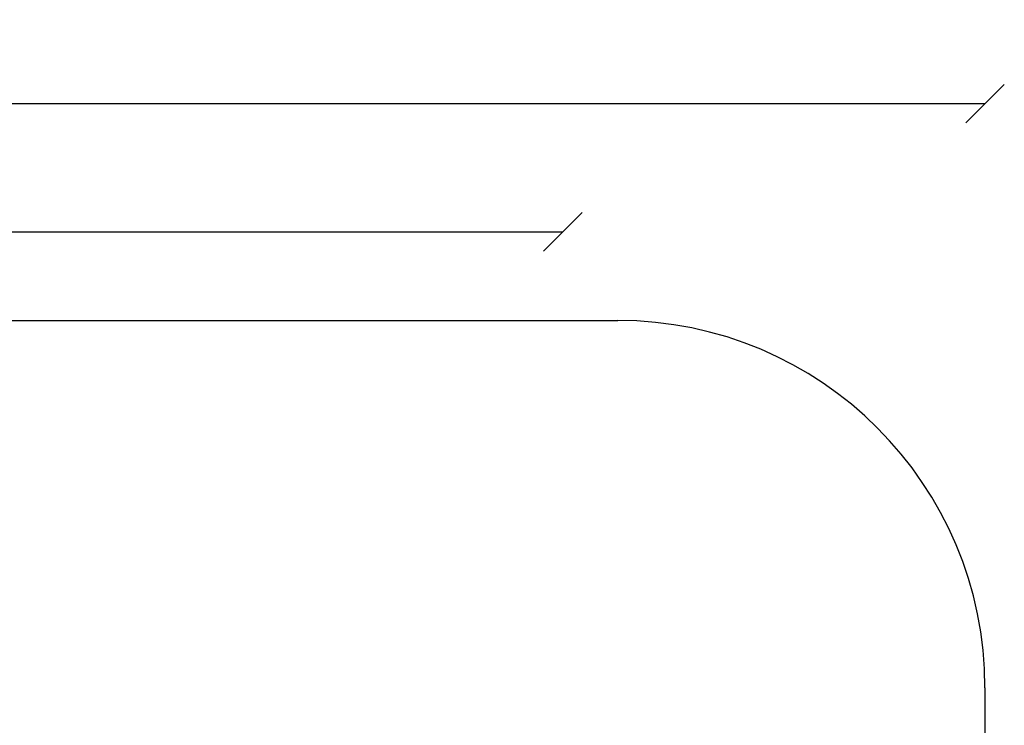
# Model space of a CAD drawing. Units: millimetres. Extents: x -3267 to 10334, y -5690 to 8754.
# Drawn here: x 4970 to 10334, y 4911 to 8754 of the extents above; entities that cross this region are included whole.
import ezdxf

# ---------------------------------------------------------------- set-up
doc = ezdxf.new("R2010")
doc.units = ezdxf.units.MM
doc.styles.get("Standard").update_dxf_attribs({"font": 'arial.ttf'})
doc.dimstyles.new('Kopia Kopia ISO-25 moduły', dxfattribs={"dimtxt": 300, "dimasz": 210, "dimexe": 1.25, "dimexo": 0.625, "dimgap": 80, "dimtad": 1, "dimdec": 1, "dimlfac": 0.001, "dimtxsty": 'Standard', "dimblk": 'OBLIQUE', "dimcen": 2.5, "dimse1": 1, "dimse2": 1, "dimadec": 0, "dimazin": 0, "dimtfac": 1, "dimtdec": 1, "dimtmove": 0, "dimatfit": 3, "dimfxl": 1, "dimtfillclr": 256, "dimarcsym": 0})

# ---------------------------------------------------------------- blocks, each defined once
blk = doc.blocks.new('_OBLIQUE')
at = {"color": 0, "linetype": 'ByBlock', "lineweight": -2}
for p, q in [((-0.5, -0.5), (0.5, 0.5)), ((0, 0), (0, 0))]:
    blk.add_line(p, q, dxfattribs=at)
blk = doc.blocks.new('*D25')
at = {"color": 0, "lineweight": -2}
blk.add_line((670.4, 7598.6), (7928.3, 7598.6), dxfattribs=at)
at = {"layer": 'Defpoints', "color": 0}
for p in [(7928.3, 7598.6), (7928.3, 4705.7), (670.4, 2566.6)]:
    blk.add_point(p, dxfattribs=at)
at = {"color": 0, "lineweight": -2, "xscale": 210, "yscale": 210, "zscale": 210, "rotation": 180}
blk.add_blockref('_OBLIQUE', (670.4, 7598.6), dxfattribs=at)
at = {"color": 0, "lineweight": -2, "xscale": 210, "yscale": 210, "zscale": 210}
blk.add_blockref('_OBLIQUE', (7928.3, 7598.6), dxfattribs=at)
at = {"color": 0, "insert": (4299.3, 7858.8), "char_height": 300, "attachment_point": 5}
blk.add_mtext('7,3m', dxfattribs=at)
blk = doc.blocks.new('*D26')
at = {"color": 0, "lineweight": -2}
blk.add_line((-1629.6, 8296.5), (10228.7, 8296.5), dxfattribs=at)
at = {"layer": 'Defpoints', "color": 0}
for p in [(10228.7, 8296.5), (10228.7, 2878), (-1629.6, 2567.5)]:
    blk.add_point(p, dxfattribs=at)
at = {"color": 0, "lineweight": -2, "xscale": 210, "yscale": 210, "zscale": 210, "rotation": 180}
blk.add_blockref('_OBLIQUE', (-1629.6, 8296.5), dxfattribs=at)
at = {"color": 0, "lineweight": -2, "xscale": 210, "yscale": 210, "zscale": 210}
blk.add_blockref('_OBLIQUE', (10228.7, 8296.5), dxfattribs=at)
at = {"color": 0, "insert": (4299.5, 8556.8), "char_height": 300, "attachment_point": 5}
blk.add_mtext('11,9m', dxfattribs=at)

msp = doc.modelspace()

# ---------------------------------------------------------------- linework, layer by layer
for p, q in [((2918.76, 7115.87), (8228.47, 7115.87)), ((10228.47, 5116.08), (10228.88, 1300.64))]:
    msp.add_line(p, q)
for centre, radius, start, end in [((2918.76, 2567.49), 4548.38, 90, 306.45436), ((8228.47, 5115.87), 2000, 0.00603, 90)]:
    msp.add_arc(centre, radius, start, end)

# ---------------------------------------------------------------- dimensions: what is measured, and where the dimension line sits
for base, p1, p2, picture, middle in [((10228.71, 8296.51), (-1629.62, 2567.49), (10228.71, 2877.97), '*D26', (4299.54, 8556.8)), ((7928.26, 7598.56), (670.38, 2566.57), (7928.26, 4705.66), '*D25', (4299.32, 7858.85))]:
    dim = msp.add_linear_dim(base=base, p1=p1, p2=p2, dimstyle='Kopia Kopia ISO-25 moduły', override={"dimpost": 'm'})
    dim.commit()
    dim.dimension.update_dxf_attribs({"geometry": picture, "text_midpoint": middle})

doc.saveas('drawing.dxf')
